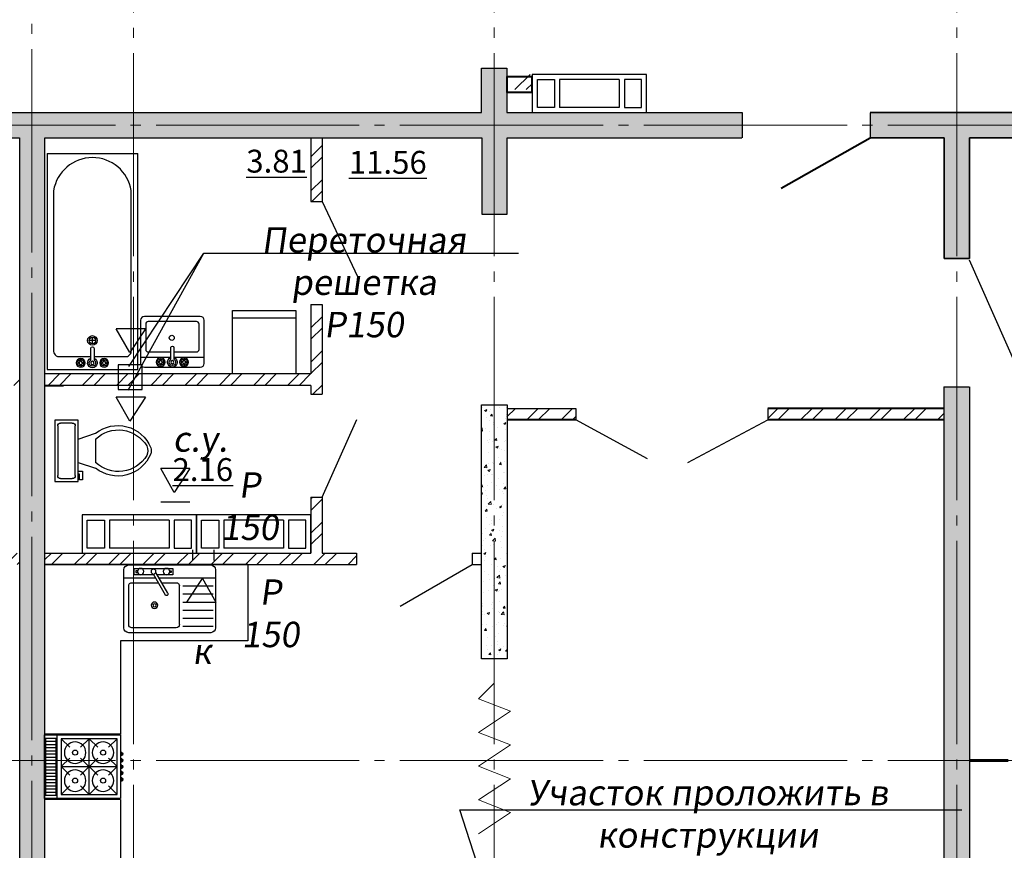
# Model space of a CAD drawing. Units: metres. Extents: x -115480 to 79407, y -181411 to 82154.
# Drawn here: x 53952 to 61703, y -170003 to -163464 of the extents above; entities that cross this region are included whole.
import ezdxf
from ezdxf import colors
from ezdxf.entities.mleader import LeaderData, LeaderLine
from ezdxf.math import Vec2, Vec3

# ---------------------------------------------------------------- set-up
doc = ezdxf.new("R2010")
doc.units = ezdxf.units.M
doc.linetypes.add('______5', pattern=[1.1, 0.8, -0.1, 0.1, -0.1])
doc.linetypes.add('GOST2.303 5', pattern=[24, 20, -1.5, 1, -1.5])
for name, color, linetype, lineweight in [('__путь', 84, 'Continuous', 18), ('вент жд', 7, 'Continuous', 25), ('Оси', 40, '______5', 18), ('Размеры', 150, 'Continuous', 9), ('Рамка', 7, 'Continuous', 60), ('Стены и перегородки', 44, 'Continuous', 40), ('стояки-отопл', 7, 'Continuous', 13)]:
    doc.layers.add(name, color=color, linetype=linetype, lineweight=lineweight)
doc.layers.add('Отверстия', color=131, linetype='Continuous')
doc.layers.add('Стены', color=3, linetype='Continuous')
doc.layers.add('технология', color=7, linetype='Continuous', lineweight=30, true_color=0x003333)
doc.styles.add('SPDS', font='tahoma.ttf', dxfattribs={"width": 0.8})

# ---------------------------------------------------------------- blocks, each defined once
blk = doc.blocks.new('Faucet - Bathroom top')
for p, q in [((-4.107, 0.125), (-4.375, 0.125)), ((-3.75, 0.4788), (-3.75, 0.75)), ((-3.5, 0.482), (-3.5, 0.75)), ((-3.1461, 0.125), (-2.875, 0.125)), ((3.143, 0.125), (2.875, 0.125)), ((3.5, 0.4788), (3.5, 0.75)), ((3.75, 0.482), (3.75, 0.75)), ((4.1039, 0.125), (4.375, 0.125)), ((-4.1039, -0.125), (-4.375, -0.125)), ((-3.75, -0.4821), (-3.75, -0.75)), ((-3.5, -0.4789), (-3.5, -0.75)), ((-3.143, -0.125), (-2.875, -0.125)), ((-0.5, -0.8639), (-0.5, -4.5)), ((0.5, -4.5), (0.5, -0.8631)), ((3.1461, -0.125), (2.875, -0.125)), ((3.5, -0.4821), (3.5, -0.75)), ((3.75, -0.4789), (3.75, -0.75)), ((4.107, -0.125), (4.375, -0.125))]:
    blk.add_line(p, q)
for centre, radius in [((-3.625, 0), 1.375), ((-4.625, 0), 0.2795), ((-3.625, 0), 0.5), ((-3.625, 1), 0.2795), ((-2.625, 0), 0.2795), ((0, 0), 0.5), ((3.625, 0), 1.375), ((2.625, 0), 0.2795), ((3.625, 0), 0.5), ((3.625, 1), 0.2795), ((4.625, 0), 0.2795), ((-3.625, -1), 0.2795), ((3.625, -1), 0.2795)]:
    blk.add_circle(centre, radius)
for centre, radius, start, end in [((-3.625, 0), 1, 105.2407, 164.2093), ((-3.625, 0), 1, 16.44125, 74.07887), ((0, 0), 1.5, 289.6514, 250.3603), ((0, 0), 1, 300.3431, 239.7554), ((3.625, 0), 1, 106.12, 164.0884), ((3.625, 0), 1, 16.23422, 73.90469), ((-3.625, 0), 1, 196.2342, 253.9047), ((-3.625, 0), 1, 286.12, 344.0884), ((3.625, 0), 1, 196.4413, 254.0789), ((3.625, 0), 1, 285.2407, 344.2093), ((0, -4.5), 0.5, 180, 0)]:
    blk.add_arc(centre, radius, start, end)
blk = doc.blocks.new('A$C50CE78FD')
at = {"layer": 'технология'}
for p, q in [((0.8, 5), (0.8, 2.627)), ((0.8, 2.373), (0.8, 0))]:
    blk.add_line(p, q, dxfattribs=at)
for points in [[(0, 4.7), (0, 0.3)], [(3.7, 5), (0.3, 5)], [(4, 0.3), (4, 4.7)], [(1.2, 4.4), (1.2, 2.627)], [(3.4, 4.6), (1.4, 4.6)], [(3.6, 0.6), (3.6, 4.4)], [(1.2, 2.373), (1.2, 0.6)], [(1.4, 0.4), (3.4, 0.4)], [(0.3, 0), (3.7, 0)]]:
    blk.add_lwpolyline(points, dxfattribs=at)
blk.add_circle((2.313, 2.554), 0.2, dxfattribs=at)
for centre, radius, start, end in [((0.3, 4.7), 0.3, 90, 180), ((3.7, 4.7), 0.3, 0, 90), ((1.4, 4.4), 0.2, 90, 180), ((3.4, 4.4), 0.2, 0, 90), ((0.3, 0.3), 0.3, 180, 270), ((1.4, 0.6), 0.2, 180, 270), ((3.4, 0.6), 0.2, 270, 0), ((3.7, 0.3), 0.3, 270, 0)]:
    blk.add_arc(centre, radius, start, end, dxfattribs=at)
at = {"layer": 'технология', "extrusion": (0, 0, -1), "xscale": 0.2539999999999054, "yscale": 0.2539999999999054, "zscale": -0.254, "rotation": 270}
blk.add_blockref('Faucet - Bathroom top', (-0.399, 2.5), dxfattribs=at)
blk = doc.blocks.new('A$C32A50253')
at = {"layer": 'технология'}
for p, q in [((17, 7.144), (0, 7.144)), ((0, 7.144), (0, 0)), ((17, 7.144), (17, 0)), ((2.032, 3.572), (2.54, 3.572)), ((2.286, 3.318), (2.286, 3.826)), ((0, 0), (17, 0))]:
    blk.add_line(p, q, dxfattribs=at)
for points in [[(14.069, 6.628), (1.524, 6.628)], [(1.016, 6.12), (1.016, 3.699)], [(1.016, 3.445), (1.016, 1.024)], [(1.524, 0.516), (14.086, 0.516)]]:
    blk.add_lwpolyline(points, dxfattribs=at)
for radius in [0.381, 0.254]:
    blk.add_circle((2.286, 3.572), radius, dxfattribs=at)
for centre, radius, start, end in [((1.46, 6.184), 0.449, 81.8699, 188.1301), ((13.587, 3.571), 3.095, 279.27941, 81.04535), ((1.46, 0.961), 0.449, 171.8699, 278.1301)]:
    blk.add_arc(centre, radius, start, end, dxfattribs=at)
at = {"layer": 'технология', "extrusion": (0, 0, -1), "xscale": 0.2539999999999054, "yscale": 0.2539999999999054, "zscale": -0.254, "rotation": 270}
blk.add_blockref('Faucet - Bathroom top', (-0.522, 3.572), dxfattribs=at)
blk = doc.blocks.new('A$C51A26AF9')
at = {"layer": 'технология'}
for p, q in [((1.953, 4.71), (1.953, 4.251)), ((2.183, 4.71), (1.953, 4.71)), ((2.183, 4.021), (2.183, 4.71)), ((1.953, 4.251), (1.838, 4.251)), ((1.838, 4.021), (2.183, 4.021)), ((1.838, 3.332), (3.217, 3.791)), ((3.217, 1.493), (3.217, 3.332)), ((1.838, 1.493), (3.217, 1.034)), ((1.379, 0.23), (0.46, 0.23))]:
    blk.add_line(p, q, dxfattribs=at)
blk.add_lwpolyline([(1.838, 0), (0, 0), (0, 4.825), (1.838, 4.825)], close=True, dxfattribs=at)
for points in [[(0.23, 0.46), (0.23, 4.366)], [(0.46, 4.595), (1.379, 4.595)], [(1.608, 4.366), (1.608, 0.46)]]:
    blk.add_lwpolyline(points, dxfattribs=at)
for centre, radius, start, end in [((0.431, 4.394), 0.203, 81.8699, 188.1301), ((1.407, 4.394), 0.203, 351.8699, 98.1301), ((4.959, 1.604), 2.796, 22.02857, 128.53089), ((5.013, 1.448), 2.603, 31.05318, 133.63227), ((6.405, 2.413), 0.919, 335.73183, 24.26818), ((6.663, 2.413), 0.919, 344.86053, 15.13947), ((4.959, 3.221), 2.796, 231.46929, 337.97157), ((5.013, 3.378), 2.603, 226.36791, 328.94699), ((0.431, 0.431), 0.203, 171.8699, 278.1301), ((1.407, 0.431), 0.203, 261.8699, 8.1301)]:
    blk.add_arc(centre, radius, start, end, dxfattribs=at)
blk = doc.blocks.new('A$C72CB720F')
at = {"layer": 'технология', "color": 7}
for p, q in [((0.478, 4.693), (1.154, 4.018)), ((2.678, 4.693), (2.002, 4.018)), ((2.678, 4.693), (2.678, 0.293)), ((2.678, 4.693), (3.354, 4.018)), ((4.878, 4.693), (4.202, 4.018)), ((5.192, 5), (5.192, 0)), ((6.117, 4.747), (5.264, 4.747)), ((6.117, 4.497), (5.264, 4.497)), ((6.117, 4.247), (5.264, 4.247)), ((6.117, 3.997), (5.264, 3.997)), ((0.1, 3.5), (0, 3.5)), ((0.1, 3.5), (0.1, 3.63)), ((0.1, 3.63), (0.194, 3.63)), ((0.1, 3.5), (0.1, 3.37)), ((0.1, 3.37), (0.194, 3.37)), ((0.1, 3), (0.1, 3.13)), ((0.1, 3.13), (0.195, 3.13)), ((1.154, 3.169), (0.478, 2.493)), ((2.002, 3.169), (3.354, 1.818)), ((3.354, 3.169), (2.002, 1.818)), ((4.202, 3.169), (4.878, 2.493)), ((6.117, 3.747), (5.264, 3.747)), ((6.117, 3.497), (5.264, 3.497)), ((6.117, 3.247), (5.264, 3.247)), ((0.1, 3), (0, 3)), ((0.1, 2.5), (0, 2.5)), ((0.1, 3), (0.1, 2.87)), ((0.1, 2.87), (0.195, 2.87)), ((0.1, 2.5), (0.1, 2.63)), ((0.1, 2.63), (0.195, 2.63)), ((0.1, 2.5), (0.1, 2.37)), ((0.1, 2.37), (0.195, 2.37)), ((4.878, 2.493), (0.478, 2.493)), ((0.478, 2.493), (1.154, 1.818)), ((4.878, 2.493), (4.202, 1.818)), ((6.117, 2.997), (5.264, 2.997)), ((6.117, 2.747), (5.264, 2.747)), ((6.117, 2.497), (5.264, 2.497)), ((0.101, 2), (0.001, 2)), ((0.101, 2), (0.101, 2.13)), ((0.101, 2.13), (0.195, 2.13)), ((0.101, 2), (0.101, 1.87)), ((0.101, 1.87), (0.195, 1.87)), ((0.101, 1.5), (0.101, 1.63)), ((0.101, 1.63), (0.195, 1.63)), ((6.117, 2.247), (5.264, 2.247)), ((6.117, 1.997), (5.264, 1.997)), ((6.117, 1.747), (5.264, 1.747)), ((0.101, 1.5), (0.001, 1.5)), ((0.101, 1.5), (0.101, 1.37)), ((0.101, 1.37), (0.195, 1.37)), ((1.154, 0.969), (0.478, 0.293)), ((2.002, 0.969), (2.678, 0.293)), ((3.354, 0.969), (2.678, 0.293)), ((4.202, 0.969), (4.878, 0.293)), ((6.117, 1.497), (5.264, 1.497)), ((6.117, 1.247), (5.264, 1.247)), ((6.117, 0.997), (5.264, 0.997)), ((6.117, 0.747), (5.264, 0.747)), ((6.117, 0.497), (5.264, 0.497)), ((6.117, 0.247), (5.264, 0.247))]:
    blk.add_line(p, q, dxfattribs=at)
for points in [[(6.194, 5), (6.194, 0), (0.194, 0), (0.194, 5)], [(0.478, 4.693), (0.478, 0.293), (4.878, 0.293), (4.878, 4.693)]]:
    blk.add_lwpolyline(points, close=True, dxfattribs=at)
for points in [[(5.264, 4.747), (5.264, 0.247)], [(6.117, 0.247), (6.117, 4.747)]]:
    blk.add_lwpolyline(points, dxfattribs=at)
for centre in [(1.578, 3.593), (3.778, 3.593), (1.578, 1.393), (3.778, 1.393)]:
    blk.add_circle(centre, 0.2, dxfattribs=at)
for centre in [(0.1, 3.5), (0.1, 3), (0.1, 2.5), (0.101, 2), (0.101, 1.5)]:
    blk.add_arc(centre, 0.1, 90, 270, dxfattribs=at)
blk = doc.blocks.new('A$C4BED6985')
at = {"layer": 'технология', "linetype": 'Continuous'}
for p, q in [((2.609, 26.297), (0.025, 29.833)), ((6, 29.833), (0.025, 29.833)), ((5.331, 29.833), (5.331, 23.833)), ((2.471, 27.418), (2.609, 26.297)), ((5.331, 23.833), (2.471, 27.418)), ((6, 23.833), (0.025, 23.833))]:
    blk.add_line(p, q, dxfattribs=at)
at = {"layer": 'технология'}
for p, q in [((0.025, 23.833), (0.025, 29.833)), ((6, 23.833), (6, 29.833)), ((6, 23.683), (0, 23.683)), ((0, 18.489), (0, 23.683)), ((6, 18.489), (6, 23.683)), ((6, 18.489), (0, 18.489)), ((0, 0), (0, 13.352)), ((6, 13.352), (0, 13.352)), ((6, 6), (6, 13.352)), ((16, 6), (6, 6)), ((16, 0), (16, 6)), ((10.636, 4.733), (10.636, 1.685)), ((10.891, 4.86), (13.286, 4.86)), ((10.891, 4.225), (13.286, 4.225)), ((10.891, 3.59), (13.286, 3.59)), ((8.552, 0.746), (9.496, 2.38)), ((10.891, 2.955), (13.286, 2.955)), ((9.716, 2.253), (8.772, 0.619)), ((10.891, 2.32), (13.286, 2.32)), ((10.891, 1.685), (13.286, 1.685)), ((6.254, 1.05), (8.728, 1.05)), ((9.021, 1.05), (13.47, 1.05)), ((7.193, 0.494), (7.193, 0.621)), ((7.193, 0.621), (7.334, 0.621)), ((7.334, 0.494), (7.193, 0.494)), ((9.987, 0.621), (9.845, 0.621)), ((9.845, 0.494), (9.987, 0.494)), ((9.987, 0.494), (9.987, 0.621)), ((16, 0), (0, 0))]:
    blk.add_line(p, q, dxfattribs=at)
for points in [[(6.254, 4.987), (6.254, 0.415)], [(13.089, 5.368), (6.635, 5.368)], [(6.635, 4.733), (6.635, 1.685)], [(10.382, 4.987), (6.889, 4.987)], [(13.47, 0.415), (13.47, 4.987)], [(6.889, 1.431), (8.948, 1.431)], [(8.588, 0.811), (7.066, 0.811), (7.066, 0.303), (10.114, 0.303), (10.114, 0.811), (8.882, 0.811)], [(9.241, 1.431), (10.382, 1.431)], [(6.635, 0.034), (13.089, 0.034)]]:
    blk.add_lwpolyline(points, dxfattribs=at)
for centre, radius in [((2.416, 17.009), 0.846), ((4.616, 17.009), 0.846), ((2.416, 14.809), 0.846), ((4.616, 14.809), 0.846), ((8.667, 3.209), 0.254), ((8.667, 3.209), 0.127), ((7.574, 0.557), 0.254), ((9.606, 0.557), 0.254), ((8.59, 0.557), 0.19)]:
    blk.add_circle(centre, radius, dxfattribs=at)
for centre, radius, start, end in [((6.635, 4.987), 0.381, 90, 180), ((6.889, 4.733), 0.254, 90, 180), ((10.382, 4.733), 0.254, 0, 90), ((13.089, 4.987), 0.381, 0, 90), ((9.606, 2.317), 0.127, 330, 150), ((6.889, 1.685), 0.254, 180, 270), ((10.382, 1.685), 0.254, 270, 0), ((6.635, 0.415), 0.381, 180, 270), ((13.089, 0.415), 0.381, 270, 0)]:
    blk.add_arc(centre, radius, start, end, dxfattribs=at)
at = {"layer": 'технология', "extrusion": (0, 0, -1), "zscale": -1}
blk.add_blockref('A$C72CB720F', (-6.194, 13.416), dxfattribs=at)
blk = doc.blocks.new('12')
at = {"layer": 'Отверстия'}
for p, q in [((9120.464, -10610.569), (9117.464, -10610.569)), ((9117.464, -10610.569), (9117.464, -10619.569)), ((9120.464, -10619.569), (9120.464, -10610.569)), ((9117.864, -10612.319), (9117.864, -10610.969)), ((9117.864, -10610.969), (9120.064, -10610.969)), ((9120.064, -10610.969), (9120.064, -10612.319)), ((9120.064, -10612.319), (9117.864, -10612.319)), ((9117.864, -10617.419), (9117.864, -10612.719)), ((9120.064, -10612.719), (9117.864, -10612.719)), ((9120.064, -10617.419), (9120.064, -10612.719)), ((9120.064, -10617.419), (9117.864, -10617.419)), ((9117.864, -10617.819), (9117.864, -10619.169)), ((9120.064, -10617.819), (9117.864, -10617.819)), ((9120.064, -10619.169), (9120.064, -10617.819)), ((9117.864, -10619.169), (9120.064, -10619.169)), ((9117.464, -10619.569), (9120.464, -10619.569))]:
    blk.add_line(p, q, dxfattribs=at)
blk = doc.blocks.new('_None')

msp = doc.modelspace()

# ---------------------------------------------------------------- hatches: boundary and pattern name
at = {"layer": 'Размеры', "lineweight": 18}
h = msp.add_hatch(dxfattribs=at)
h.set_pattern_fill('ANSI32', color=5, scale=20, style=0)
h.set_pattern_definition([(45, (-1597151.3, 506241.07), (-134.703842, 134.703842), []), (45, (-1597061.5, 506241.07), (-134.703842, 134.703842), [])])
h.paths.add_polyline_path([(61228, -166525.2), (59842, -166525.2), (59842, -166615.2), (61228, -166615.2)])
h.paths.add_polyline_path([(58332, -166525.2), (57788, -166525.2), (57788, -166615.2), (58332, -166615.2)])
h.paths.add_polyline_path([(56334.6, -165705.4), (56244.6, -165705.4), (56244.6, -166253.2), (54849.7, -166253.2), (54849.7, -166343.2), (56244.6, -166343.2), (56244.6, -166413.2), (56334.6, -166413.2)])
h.paths.add_polyline_path([(56334.6, -167223.2), (56244.6, -167223.2), (56244.6, -167663.2), (55344.6, -167663.2), (54849.7, -167663.2), (54849.7, -167753.2), (56604.1, -167753.2), (56604.1, -167663.2), (56334.6, -167663.2)])
h.paths.add_polyline_path([(54849.7, -167663.2), (54444.6, -167663.2), (54148, -167663.2), (54148, -167753.2), (54849.7, -167753.2)])
h.paths.add_polyline_path([(56334.6, -164395.1), (56244.6, -164395.1), (56244.6, -164895.4), (56334.6, -164895.4)])
h.paths.add_polyline_path([(53948, -166253.2), (51850.9, -166253.2), (51850.9, -165705.4), (51760.9, -165705.4), (51760.9, -166413.2), (51850.9, -166413.2), (51850.9, -166343.2), (53948, -166343.2)])
h.paths.add_polyline_path([(54849.7, -166253.2), (54148, -166253.2), (54148, -166343), (54298, -166343), (54298, -166343.2), (54849.7, -166343.2)])
h.paths.add_polyline_path([(53948, -167663.2), (51497.1, -167663.2), (51497.1, -167753.2), (53948, -167753.2)])
h.paths.add_polyline_path([(51850.9, -167223.2), (51760.9, -167223.2), (51760.9, -167663.2), (51850.9, -167663.2), (51850.9, -167363.2)])
h.paths.add_polyline_path([(51850.9, -164395.1), (51760.9, -164395.1), (51761, -164895.4), (51850.9, -164895.4)])
h.paths.add_polyline_path([(50308, -166525.2), (49763.5, -166525.2), (49763.5, -166615.2), (50308, -166615.2)])
h.paths.add_polyline_path([(50587.1, -167663.2), (50508, -167663.2), (50508, -167753.2), (50587.1, -167753.2)])
h.paths.add_polyline_path([(50308, -163895.1), (50107.9, -163895.1), (50107.9, -164015.1), (50308, -164015.1)])
h.paths.add_polyline_path([(57988, -163895.1), (57787.7, -163895.1), (57787.7, -164015.1), (57988, -164015.1)])
h.paths.add_polyline_path([(48253.5, -166525.2), (46868, -166525.2), (46868, -166615.2), (48253.5, -166615.2)])
h.paths.add_polyline_path([(42329.7, -165805.1), (40698, -165805.1), (40698, -165895.1), (42329.7, -165895.1)])
h.paths.add_polyline_path([(43028, -165805.1), (42329.7, -165805.1), (42329.7, -165895.1), (43028, -165895.1)])
h.paths.add_polyline_path([(39188, -165805.1), (38484.5, -165805.1), (38484.5, -165895.1), (38588, -165895.1), (38788, -165895.1), (39188, -165895.1)])
h.paths.add_polyline_path([(37437.5, -164395.1), (37347.5, -164395.1), (37347.5, -164696.3), (37437.5, -164696.3)])
h.paths.add_polyline_path([(37574.5, -165805.1), (37437.5, -165805.1), (37437.5, -165895.1), (37574.5, -165895.1)])
h.paths.add_polyline_path([(37437.5, -165506.3), (37347.5, -165506.3), (37347.5, -166292.6), (35148, -166292.6), (35148, -166382.6), (37347.5, -166382.6), (37347.5, -166662.6), (37437.5, -166662.6)])
h.paths.add_polyline_path([(37378.1, -161404.9), (37238.3, -161404.9), (37238.3, -161124.9), (37148.3, -161124.9), (37148.3, -161404.9), (36248.3, -161404.9), (35348.3, -161404.9), (35148, -161404.9), (35148, -161494.9), (37148.3, -161494.9), (37148.3, -161817.9), (37148.3, -162295.5), (37238.3, -162295.5), (37238.3, -161817.9), (37238.3, -161494.9), (37378.1, -161494.9)])
h.paths.add_polyline_path([(38588, -161404.9), (38288.1, -161404.9), (38288.1, -161494.9), (38588, -161494.9)])
h.paths.add_polyline_path([(37238.3, -163105.5), (37148.3, -163105.5), (37148.3, -164195.1), (37238.3, -164195.1)])
h.paths.add_polyline_path([(38917.5, -162195.3), (38788, -162195.3), (38788, -162285.3), (38917.5, -162285.3)])
h.paths.add_polyline_path([(41397.5, -162195.3), (40427.5, -162195.3), (40427.5, -162285.3), (41397.5, -162285.3)])
h.paths.add_polyline_path([(42228, -162195.3), (41397.5, -162195.3), (41397.5, -162595.1), (41597.5, -162595.1), (41597.5, -162395.3), (42228, -162395.3)])
h.paths.add_polyline_path([(41597.5, -163605.1), (41397.5, -163605.1), (41397.5, -164195.1), (41597.5, -164195.1)])
h.paths.add_polyline_path([(45467.5, -162195.3), (42428, -162195.3), (42428, -162395.3), (44607.5, -162395.3), (45467.5, -162395.3)])
h = msp.add_hatch(dxfattribs=at)
h.set_pattern_fill('AR-SAND', color=5, scale=3, style=0)
h.set_pattern_definition([(37.5, (-1593227.98, 234209.11), (-4.800094, 146.823971), [0, -115.824, 0, -129.54, 0, -123.825]), (7.5, (-1593227.98, 234209.1), (134.856985, 215.04753), [0, -62.484, 0, -104.394, 0, -40.005]), (327.5, (-1593321.71, 234209.11), (237.297711, 0.431155), [0, -38.1, 0, -137.16, 0, -179.07]), (317.5, (-1593321.7, 234209.1), (229.066936, 66.878797), [0, -19.05, 0, -89.916, 0, -102.87])])
h.paths.add_polyline_path([(59638, -164195.2), (57787.8, -164195.2), (57787.8, -164035.1), (57786.3, -164035.1), (57786.3, -163915.1), (57787.8, -163915.1), (57787.8, -163845.2), (57587.8, -163845.2), (57587.8, -164195.2), (54148.1, -164195.2), (50508.1, -164195.2), (50508.1, -163845.2), (50308.1, -163845.2), (50308.1, -164195.2), (48458.8, -164195.1), (48458.8, -164395.2), (50308.1, -164395.2), (50308.1, -164995.2), (50508.1, -164995.2), (50508.1, -164395.2), (53948.1, -164395.2), (53948.1, -171445.2), (54148.1, -171445.2), (54148.1, -169594.8), (54146.7, -169594.8), (54146.7, -169094.8), (54148.1, -169094.8), (54148.1, -169088.4), (54146.7, -169088.4), (54146.7, -167753.2), (54148.1, -167753.2), (54148.1, -164395.2), (54148.1, -164395.1), (57588.1, -164395.2), (57588.1, -164995.2), (57788.1, -164995.2), (57788.1, -164395.2), (59638, -164395.1)])
h = msp.add_hatch(dxfattribs=at)
h.set_pattern_fill('AR-CONC', color=4)
h.set_pattern_definition([(50, (-2280984, 44832.9), (182.184669, -15.939086), [19.05, -209.55]), (355, (-2280984, 44832.9), (-35.243421, 191.056845), [15.24, -167.640584]), (100.451445, (-2280968.82, 44831.57), (146.941247, 175.117752), [16.190009, -178.090245]), (46.1842, (-2280984, 44883.7), (271.07904, -42.042328), [28.575, -314.325]), (96.635558, (-2280961.41, 44880.2), (237.404134, 247.426125), [24.285023, -267.135608]), (351.184151, (-2280984, 44883.7), (237.404134, 247.426125), [22.859967, -251.459732]), (21, (-2280958.6, 44871), (151.614391, -102.265198), [19.05, -209.55]), (326, (-2280958.6, 44871), (61.802028, 184.187966), [15.24, -167.64]), (71.451445, (-2280945.97, 44862.48), (213.416419, 81.922769), [16.190009, -178.089938]), (37.5, (-2280984.004, 44832.9), (3.0886033, 84.5550389), [0, -165.608, 0, -170.18, 0, -168.275]), (7.5, (-2280984, 44832.9), (66.8196625, 100.1805748), [0, -97.028, 0, -161.798, 0, -64.135]), (327.5, (-2281040.646, 44832.9), (135.5905952, -5.728744), [0, -63.5, 0, -198.12, 0, -262.89]), (317.5, (-2281066.05, 44832.9), (148.1291814, 25.426491), [0, -82.55, 0, -131.572, 0, -186.69])])
h.paths.add_polyline_path([(60648, -164195.2), (60648, -164395.2), (61228.1, -164395.2), (61228.1, -165345.2), (61428.1, -165345.2), (61428.1, -164395.2), (64868.1, -164395.2), (64868.1, -170695.2), (65068.1, -170695.2), (65068.1, -164395.2), (67398.1, -164395.2), (67398.1, -164195.2), (65868.1, -164195.2), (65868.1, -163895.2), (65668.1, -163895.2), (65668.1, -164195.2)])
h.paths.add_polyline_path([(61428.1, -166355.1), (61228.1, -166355.1), (61228.1, -171795.2), (61428.1, -171795.2)])
at = {"layer": 'Размеры'}
h = msp.add_hatch(dxfattribs=at)
h.set_pattern_fill('AR-CONC', color=4)
h.set_pattern_definition([(50, (-183305.79, -484982.43), (182.18467, -15.939086), [19.05, -209.55]), (355, (-183305.79, -484982.43), (-35.24342, 191.056845), [15.24, -167.64058]), (100.451445, (-183290.6, -484983.76), (146.94125, 175.11775), [16.19001, -178.090245]), (46.1842, (-183305.8, -484931.63), (271.07904, -42.04233), [28.575, -314.325]), (96.63556, (-183283.2, -484935.13), (237.40413, 247.42612), [24.28502, -267.1356]), (351.18415, (-183305.8, -484931.63), (237.40413, 247.42612), [22.85997, -251.45973]), (21, (-183280.39, -484944.33), (151.61439, -102.2652), [19.05, -209.55]), (326, (-183280.39, -484944.33), (61.80203, 184.18797), [15.24, -167.64]), (71.451445, (-183267.76, -484952.85), (213.41642, 81.92277), [16.19001, -178.08994]), (37.5, (-183305.79, -484982.43), (3.088603, 84.555039), [0, -165.608, 0, -170.18, 0, -168.275]), (7.5, (-183305.79, -484982.43), (66.819663, 100.180575), [0, -97.028, 0, -161.798, 0, -64.135]), (327.5, (-183362.43, -484982.43), (135.590595, -5.728744), [0, -63.5, 0, -198.12, 0, -262.89]), (317.5, (-183387.83, -484982.43), (148.12918, 25.42649), [0, -82.55, 0, -131.572, 0, -186.69])])
h.paths.add_polyline_path([(57788.1, -166495.2), (57788.1, -168495.2), (57588.1, -168495.2), (57588.1, -166495.2)], flags=17)

# ---------------------------------------------------------------- linework, layer by layer
at = {"layer": 'вент жд', "color": 7, "ltscale": 100}
msp.add_line((54806.4, -166381), (55402.2, -165301.7), dxfattribs=at)
at = {"layer": 'вент жд', "color": 7, "lineweight": 30, "ltscale": 100}
for p, q in [((54942.2, -165897.1), (54712.6, -165897.1)), ((54818.2, -166084), (54712.6, -165897.1)), ((54942.2, -165897.1), (54818.2, -166084)), ((54942.2, -166436.5), (54712.6, -166436.5)), ((54818.2, -166623.4), (54712.6, -166436.5)), ((54942.2, -166436.5), (54818.2, -166623.4)), ((55292, -166998.1), (55062.3, -166998.1)), ((55168, -167185), (55062.3, -166998.1)), ((55292, -166998.1), (55168, -167185)), ((55292, -167263.2), (55062.3, -167263.2)), ((55312.9, -167636.9), (55312.9, -167722.8)), ((55480.6, -167636.9), (55480.6, -167722.8)), ((55267, -168050.1), (55391, -167863.3)), ((55391, -167863.3), (55496.7, -168050.1)), ((55267, -168050.1), (55496.7, -168050.1))]:
    msp.add_line(p, q, dxfattribs=at)
msp.add_lwpolyline([(54917.4, -166181), (54726.4, -166181), (54726.4, -166375.4), (54917.4, -166375.4)], close=True, dxfattribs=at)
at = {"layer": 'Оси', "linetype": 'GOST2.303 5', "ltscale": 80, "extrusion": (-1, 0, 0)}
for points, elevation in [([(154095.7, 0), (175637.1, 0)], -54048.4), ([(154127, 0), (175668.5, 0)], -57688.1), ([(154127, 0), (175668.5, 0)], -61328.1)]:
    msp.add_lwpolyline(points, dxfattribs=dict(at, elevation=elevation))
at = {"layer": 'Оси', "linetype": 'GOST2.303 5', "ltscale": 80, "extrusion": (1, -0.000109118, 0), "elevation": 54866.9}
msp.add_lwpolyline([(-154121.1, 0), (-175662.6, 0)], dxfattribs=at)
at = {"layer": 'Оси', "linetype": 'GOST2.303 5', "ltscale": 80, "extrusion": (0, 1, 0)}
for elevation in [-164295.1, -169295.1]:
    msp.add_lwpolyline([(-33905, 0), (-76104.2, 0)], dxfattribs=dict(at, elevation=elevation))
at = {"layer": 'Размеры'}
for p, q in [((57687, -168498.4), (57687, -168686.7)), ((57687, -168686.7), (57563.9, -168809.8)), ((57563.9, -168809.8), (57814.5, -168907.7)), ((57814.5, -168907.7), (57563.9, -169075.5)), ((57563.9, -169075.5), (57814.5, -169173.3)), ((57814.5, -169173.3), (57563.9, -169341.1)), ((57563.9, -169341.1), (57814.5, -169439)), ((57814.5, -169439), (57563.9, -169606.7)), ((57563.9, -169606.7), (57814.5, -169704.6)), ((57814.5, -169704.6), (57563.9, -169872.4))]:
    msp.add_line(p, q, dxfattribs=at)
at = {"layer": 'Рамка', "color": 7}
msp.add_line((61733.3, -169295.1), (61429.2, -169295.1), dxfattribs=at)
at = {"layer": 'Стены', "color": 3}
for p, q in [((59638, -164195.1), (59638, -164395.1)), ((60648, -164196.2), (60648, -164396.2)), ((61227, -166355.1), (61427, -166355.1))]:
    msp.add_line(p, q, dxfattribs=at)
at = {"layer": 'Стены', "color": 7}
for p, q in [((56333.6, -164895.4), (56610.2, -165485.7)), ((61427.3, -165354.4), (61804.5, -166207.5)), ((56333.6, -167223.2), (56605.8, -166611.4)), ((58894, -166921.2), (58331, -166615.2)), ((59211, -166950.3), (59841, -166615.2)), ((56945.9, -168080.7), (57513.1, -167753.2))]:
    msp.add_line(p, q, dxfattribs=at)
at = {"layer": 'Стены', "color": 3}
for points in [[(48458.8, -164195.1), (50308.1, -164195.2), (50308.1, -163845.2), (50508.1, -163845.2), (50508.1, -164195.2), (54148.1, -164195.2), (57587.8, -164195.2), (57587.8, -163845.2), (57787.8, -163845.2), (57787.8, -164195.2), (59638, -164195.2)], [(60648, -164195.2), (65668.1, -164195.2), (65668.1, -163895.2), (65868.1, -163895.2), (65868.1, -164195.2), (67398.1, -164195.2), (67398.1, -164395.2), (65068.1, -164395.2), (65068.1, -170695.2), (64868.1, -170695.2), (64868.1, -164395.2), (61428.1, -164395.2), (61428.1, -165345.2), (61228.1, -165345.2), (61228.1, -164395.2), (60648, -164395.2)], [(60647.4, -164395.1), (61229.3, -164395.1), (61229.3, -165345.1), (61429.3, -165345.1), (61429.3, -164395.1), (64869.3, -164395.1), (64869.3, -170695.1), (65069.3, -170695.1), (65069.3, -164395.1), (65269.3, -164395.1), (65269.3, -164195.1), (60647.4, -164195.1)], [(48458.3, -164396.2), (50309.3, -164395.1), (50309.3, -164995.2), (50509.3, -164995.2), (50509.3, -164395.1), (53949.3, -164395.1), (53949.3, -164395.1), (53949.3, -172878.7), (54149.3, -172878.7), (54149.3, -164395.1), (57589.3, -164395.1), (57589.3, -164995.2), (57789.3, -164995.2), (57789.3, -164395.1), (59637.4, -164395.1)], [(61428.1, -166355.1), (61428.1, -171795.2), (61228.1, -171795.2), (61228.1, -166355.1)]]:
    msp.add_lwpolyline(points, dxfattribs=at)
msp.add_lwpolyline([(57788.1, -166495.2), (57788.1, -168495.2), (57588.1, -168495.2), (57588.1, -166495.2)], close=True, dxfattribs=at)
at = {"layer": 'Стены и перегородки', "color": 7}
for p, q in [((60647.8, -164396.3), (59946.3, -164791.9)), ((61227.3, -166525.2), (59841, -166525.2)), ((58331, -166615.2), (57787.3, -166615.2)), ((61227.3, -166615.2), (59841, -166615.2))]:
    msp.add_line(p, q, dxfattribs=at)
at = {"layer": 'Стены и перегородки'}
msp.add_line((54147, -166343), (54297, -166343), dxfattribs=at)
at = {"layer": 'Стены и перегородки', "color": 7}
msp.add_lwpolyline([(57987, -163915.1), (57786.3, -163915.1), (57786.3, -164035.1), (57987, -164035.1)], close=True, dxfattribs=at)
at = {"layer": 'технология', "color": 7}
for p, q in [((56243.6, -164395.2), (56243.6, -164895.4)), ((56243.6, -164395.2), (56243.6, -164895.4)), ((56333.6, -164395.2), (56333.6, -164895.4)), ((56243.6, -164895.4), (56333.6, -164895.4)), ((56243.6, -164895.4), (56333.6, -164895.4)), ((56243.6, -165705.4), (56243.6, -166253.2)), ((56243.6, -165705.4), (56333.6, -165705.4)), ((56243.6, -165705.4), (56243.6, -166253.2)), ((56243.6, -165705.4), (56333.6, -165705.4)), ((56333.6, -165705.4), (56333.6, -166413.2)), ((56333.6, -165705.4), (56333.6, -166413.2)), ((56243.6, -166253.2), (54147, -166253.2)), ((56243.6, -166253.2), (54147, -166253.2)), ((56243.6, -166343.2), (54147, -166343.2)), ((56243.6, -166343.2), (54147, -166343.2)), ((56243.6, -166343.2), (56243.6, -166413.2)), ((56243.6, -166343.2), (56243.6, -166413.2)), ((56243.6, -166413.2), (56333.6, -166413.2)), ((56243.6, -166413.2), (56333.6, -166413.2)), ((57787, -166525.2), (58331, -166525.2)), ((58331, -166525.2), (58331, -166615.2)), ((59841, -166525.2), (59841, -166615.2)), ((59841, -166525.2), (59841, -166615.2)), ((56243.6, -167223.2), (56243.6, -167663.2)), ((56243.6, -167223.2), (56333.6, -167223.2)), ((56243.6, -167223.2), (56243.6, -167663.2)), ((56243.6, -167223.2), (56333.6, -167223.2)), ((56333.6, -167223.2), (56333.6, -167663.2)), ((56333.6, -167223.2), (56333.6, -167663.2)), ((54146.7, -167663.2), (56243.6, -167663.2)), ((56333.6, -167663.2), (56603.1, -167663.2)), ((56603.1, -167663.2), (56603.1, -167753.2)), ((57513.1, -167663.2), (57513.1, -167753.2)), ((57513.1, -167663.2), (57587, -167663.2)), ((54146.7, -167753.2), (56603.1, -167753.2)), ((57513.1, -167753.2), (57587, -167753.2))]:
    msp.add_line(p, q, dxfattribs=at)
msp.add_lwpolyline([(55626.4, -166253.2), (55626.4, -165753.2), (56126.4, -165753.2), (56126.4, -166253.2), (55626.4, -166253.2), (55626.4, -165810.7), (56126.4, -165810.7)], dxfattribs=at)

# ---------------------------------------------------------------- block references
at = {"layer": '__путь', "lineweight": 30, "xscale": 100, "yscale": 100, "zscale": 100, "rotation": 90}
for p in [(-1003069.9, -1075941.5), (-1006613.3, -1079409.6), (-1005713.3, -1079409.6)]:
    msp.add_blockref('12', p, dxfattribs=at)
at = {"layer": 'технология', "color": 7, "yscale": 100, "zscale": 100}
for name, p, xscale, rotation in [('A$C32A50253', (54881.8, -166218), 100, 90), ('A$C50CE78FD', (55403.9, -166200.2), 100, 90), ('A$C50CE78FD', (55403.9, -166200.2), 100, 90), ('A$C51A26AF9', (54228.3, -166616.5), -100, 180), ('A$C4BED6985', (54146.7, -167753.2), -100, 180)]:
    msp.add_blockref(name, p, dxfattribs=dict(at, xscale=xscale, rotation=rotation))

# ---------------------------------------------------------------- texts
at = {"color": 7, "char_height": 180, "width": 848.913}
for s, insert, attachment_point in [('{\\L3.81}', (55735.9, -164488), 1), ('{\\L11.56}', (56542.7, -164497), 1), ('{\\L2.16}', (55632.1, -166915.8), 3)]:
    msp.add_mtext(s, dxfattribs=dict(at, insert=insert, attachment_point=attachment_point))

# ---------------------------------------------------------------- leaders
at = {"layer": 'вент жд', "color": 7, "ltscale": 75}
ml = msp.add_multileader_mtext('Standard', dxfattribs=at)
ml.set_content('{\\Q8;Переточная решетка\\PР150}', color=7, style='SPDS')
ml.set_leader_properties()
ml.set_arrow_properties(name='NONE')
ml.build(insert=Vec2(0, 0))
ml.multileader.update_dxf_attribs({"has_dogleg": 0, "text_left_attachment_type": 6, "text_right_attachment_type": 6, "dogleg_length": 0.36, "arrow_head_size": 200})
ctx = ml.context
ctx.base_point, ctx.char_height, ctx.arrow_head_size, ctx.landing_gap_size, ctx.plane_origin = Vec3(55402.2, -165301.7), 200, 200, 200, Vec3(57661.7, -165657.5)
ctx.left_attachment, ctx.right_attachment, ctx.text_align_type = 6, 6, 1
notes = []
notes.append((ctx, [(1, (1, 1, 0), (55401.8, -165301.7), (1, 0), 0.36, [(0, [(54810.5, -166193.6)], 0, [])])]))
ctx.mtext.insert, ctx.mtext.alignment, ctx.mtext.flow_direction = Vec3(56661.4, -165097.6), 2, 5
ml = msp.add_multileader_mtext('Standard', dxfattribs=at)
ml.set_content('{\\Q8;с.у.}', color=7, style='SPDS')
ml.set_leader_properties()
ml.set_arrow_properties(name='NONE')
ml.build(insert=Vec2(0, 0))
ml.multileader.update_dxf_attribs({"leader_type": 0, "has_dogleg": 0, "text_left_attachment_type": 6, "text_right_attachment_type": 6, "dogleg_length": 0.36, "arrow_head_size": 200})
ctx = ml.context
ctx.base_point, ctx.char_height, ctx.arrow_head_size, ctx.landing_gap_size, ctx.plane_origin = Vec3(54987.4, -166920.6), 200, 200, 200, Vec3(60248.7, -167117.7)
ctx.left_attachment, ctx.right_attachment, ctx.text_align_type = 6, 6, 1
notes.append((ctx, [(1, (1, 1, 0), (54987.1, -166920.6), (1, 0), 0.36, [(0, [(54878.9, -167195.7)], 0, [])])]))
ctx.mtext.insert, ctx.mtext.alignment, ctx.mtext.flow_direction = Vec3(55373.1, -166665.2), 2, 5
ml = msp.add_multileader_mtext('Standard', dxfattribs=at)
ml.set_content('{\\Q8;Р 150}', color=7, style='SPDS')
ml.set_leader_properties()
ml.set_arrow_properties(name='NONE')
ml.build(insert=Vec2(0, 0))
ml.multileader.update_dxf_attribs({"leader_type": 0, "has_dogleg": 0, "text_left_attachment_type": 6, "text_right_attachment_type": 6, "dogleg_length": 0.36, "arrow_head_size": 200})
ctx = ml.context
ctx.base_point, ctx.char_height, ctx.arrow_head_size, ctx.landing_gap_size, ctx.plane_origin = Vec3(55271.3, -167231.4), 200, 200, 200, Vec3(60532.5, -167428.5)
ctx.left_attachment, ctx.right_attachment, ctx.text_align_type = 6, 6, 1
notes.append((ctx, [(1, (1, 1, 0), (55270.9, -167231.4), (1, 0), 0.36, [(0, [(55162.7, -167506.5)], 0, [])])]))
ctx.mtext.insert, ctx.mtext.alignment, ctx.mtext.flow_direction = Vec3(55762.3, -167027.2), 2, 5
ml = msp.add_multileader_mtext('Standard', dxfattribs=at)
ml.set_content('{\\Q8;Р 150}', color=7, style='SPDS')
ml.set_leader_properties()
ml.set_arrow_properties(name='NONE')
ml.build(insert=Vec2(0, 0))
ml.multileader.update_dxf_attribs({"leader_type": 0, "has_dogleg": 0, "text_left_attachment_type": 6, "text_right_attachment_type": 6, "dogleg_length": 0.36, "arrow_head_size": 200})
ctx = ml.context
ctx.base_point, ctx.char_height, ctx.arrow_head_size, ctx.landing_gap_size, ctx.plane_origin = Vec3(55435.8, -168074.7), 200, 200, 200, Vec3(60697.1, -168271.8)
ctx.left_attachment, ctx.right_attachment, ctx.text_align_type = 6, 6, 1
notes.append((ctx, [(1, (1, 1, 0), (55435.5, -168074.7), (1, 0), 0.36, [(0, [(55327.3, -168349.8)], 0, [])])]))
ctx.mtext.insert, ctx.mtext.alignment, ctx.mtext.flow_direction = Vec3(55926.9, -167870.5), 2, 5
ml = msp.add_multileader_mtext('Standard', dxfattribs=at)
ml.set_content('{\\Q8;к}', color=7, style='SPDS')
ml.set_leader_properties()
ml.set_arrow_properties(name='NONE')
ml.build(insert=Vec2(0, 0))
ml.multileader.update_dxf_attribs({"leader_type": 0, "has_dogleg": 0, "text_left_attachment_type": 6, "text_right_attachment_type": 6, "dogleg_length": 0.36, "arrow_head_size": 200})
ctx = ml.context
ctx.base_point, ctx.char_height, ctx.arrow_head_size, ctx.landing_gap_size, ctx.plane_origin = Vec3(55127.5, -168575.7), 200, 200, 200, Vec3(60388.8, -168772.8)
ctx.left_attachment, ctx.right_attachment, ctx.text_align_type = 6, 6, 1
notes.append((ctx, [(1, (1, 1, 0), (55127.1, -168575.7), (1, 0), 0.36, [(0, [(55018.9, -168850.8)], 0, [])])]))
ctx.mtext.insert, ctx.mtext.alignment, ctx.mtext.flow_direction = Vec3(55386.3, -168335.7), 2, 5
at = {"layer": 'стояки-отопл', "color": 7, "ltscale": 75}
ml = msp.add_multileader_mtext('Standard', dxfattribs=at)
ml.set_content('{\\Q8;Участок проложить в конструкции\\P пола 2-ого этажа в изоляции}', color=7, style='SPDS')
ml.set_leader_properties()
ml.set_arrow_properties(name='NONE')
ml.build(insert=Vec2(0, 0))
ml.multileader.update_dxf_attribs({"has_dogleg": 0, "text_left_attachment_type": 6, "text_right_attachment_type": 6, "dogleg_length": 0.36, "arrow_head_size": 200})
ctx = ml.context
ctx.base_point, ctx.char_height, ctx.arrow_head_size, ctx.landing_gap_size, ctx.plane_origin = Vec3(57415.5, -169684.7), 200, 200, 200, Vec3(59922.6, -169146.6)
ctx.left_attachment, ctx.right_attachment, ctx.text_align_type = 6, 6, 1
notes.append((ctx, [(1, (1, 1, 0), (57415.2, -169684.7), (1, 0), 0.36, [(0, [(58116.3, -171833.6)], 0, [])])]))
ctx.mtext.insert, ctx.mtext.alignment, ctx.mtext.flow_direction = Vec3(59368.8, -169448.7), 2, 5
for ctx, leaders in notes:
    for number, flags, end, landing, length, lines in leaders:
        leader = LeaderData()
        leader.index, (leader.has_last_leader_line, leader.has_dogleg_vector, leader.attachment_direction) = number, flags
        leader.last_leader_point, leader.dogleg_vector, leader.dogleg_length = Vec3(end), Vec3(landing), length
        for number, points, colour, breaks in lines:
            line = LeaderLine()
            line.index, line.vertices, line.color, line.breaks = number, Vec3.list(points), colors.encode_raw_color(colour), breaks
            leader.lines.append(line)
        ctx.leaders.append(leader)

doc.saveas('drawing.dxf')
